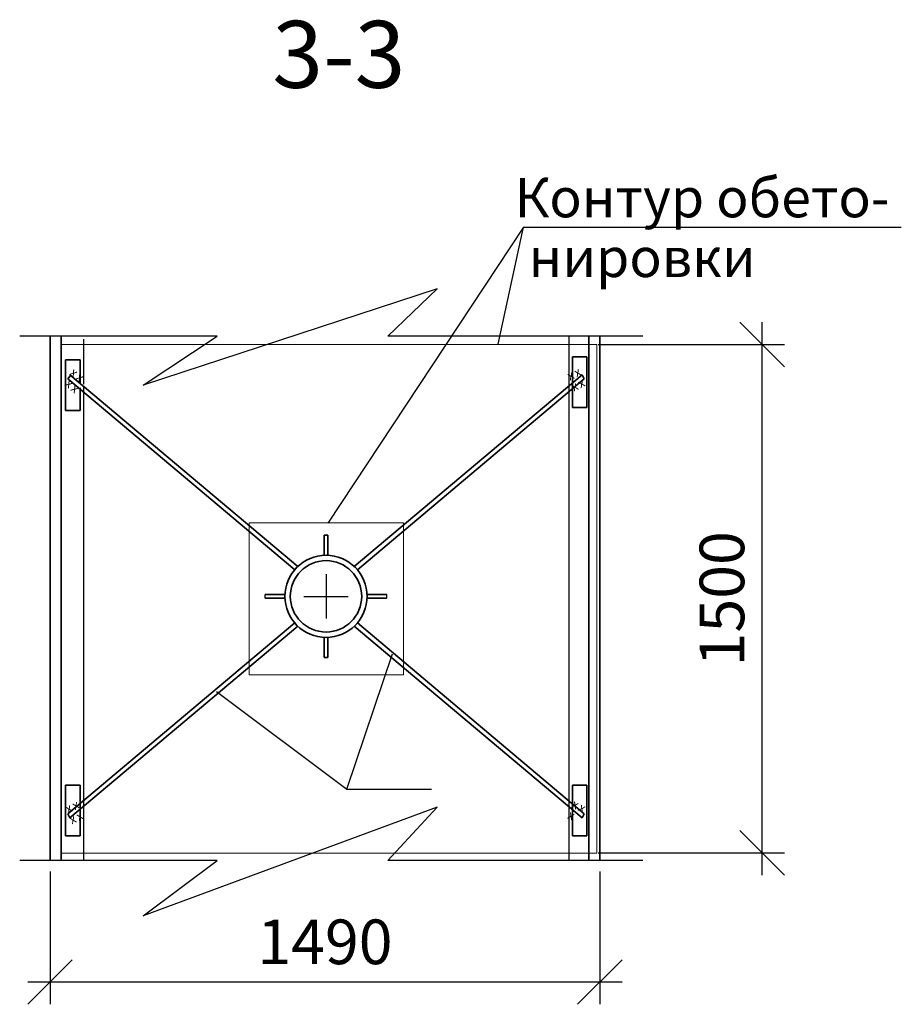
# Model space of a CAD drawing. Units: millimetres. Extents: x 523732 to 1412574, y 101549 to 172343.
# Drawn here: x 676404 to 681343, y 151049 to 156565 of the extents above; entities that cross this region are included whole.
import ezdxf

# ---------------------------------------------------------------- set-up
doc = ezdxf.new("R2010")
doc.units = ezdxf.units.MM
doc.linetypes.add('HIDDEN2', pattern=[4.7625, 3.175, -1.5875])
for name, color, linetype, lineweight in [('констр.', 7, 'Continuous', 35), ('размер.', 7, 'Continuous', 25), ('Штрих', 162, 'Continuous', 9), ('штрих норма', 7, 'HIDDEN2', 30)]:
    doc.layers.add(name, color=color, linetype=linetype, lineweight=lineweight)
doc.styles.get("Standard").update_dxf_attribs({"font": 'times.ttf', "height": 300})
doc.styles.add('Фаромуз', font='times.ttf', dxfattribs={"height": 250})

# ---------------------------------------------------------------- blocks, each defined once
blk = doc.blocks.new('_Oblique')
at = {"color": 0, "linetype": 'ByBlock', "lineweight": -2}
blk.add_line((-0.5, -0.5), (0.5, 0.5), dxfattribs=at)

msp = doc.modelspace()

# ---------------------------------------------------------------- linework, layer by layer
at = {"layer": 'констр.'}
for p, q in [((676573.76639, 154791.68507), (676573.76639, 151855.09229)), ((676635.97537, 154791.68507), (676635.97537, 151855.09229)), ((679592.85579, 154791.68507), (679592.85579, 151855.09229)), ((679654.85579, 154791.68507), (679654.85579, 151855.09229)), ((679582.03154, 154676.04545), (679501.10048, 154676.04545)), ((679501.10048, 154676.04545), (679501.10048, 154393.09342)), ((679582.03154, 154393.09342), (679582.03154, 154676.04545)), ((676742.36372, 154658.69316), (676661.43266, 154658.69316)), ((676661.43266, 154658.69316), (676661.43266, 154375.74112)), ((676742.36372, 154530.11311), (676742.36372, 154658.69316)), ((676673.37266, 154552.87979), (676688.94708, 154571.4275)), ((677962.65099, 153501.90511), (676684.20024, 154575.4134)), ((678277.79905, 153501.90511), (679556.24981, 154575.4134)), ((679567.07738, 154552.87979), (679556.24981, 154575.4134)), ((677944.58045, 153482.8518), (676673.37266, 154552.87979)), ((678295.86959, 153482.8518), (679567.07738, 154552.87979)), ((676742.36372, 154375.74112), (676742.36372, 154502.37676)), ((676661.43266, 154375.74112), (676742.36372, 154375.74112)), ((679501.10048, 154393.09342), (679582.03154, 154393.09342)), ((678110.22502, 153564.3628), (678110.22502, 153676.69936)), ((678110.22502, 153676.69936), (678130.22502, 153676.69936)), ((678130.22502, 153564.3628), (678130.22502, 153676.69936)), ((677891.13093, 153344.28819), (677778.79436, 153344.28819)), ((677891.13093, 153324.28819), (677778.79436, 153324.28819)), ((678349.31911, 153344.28819), (678461.65568, 153344.28819)), ((678349.31911, 153324.28819), (678461.65568, 153324.28819)), ((677944.58045, 153185.87379), (676673.37266, 152115.84581)), ((677962.65099, 153166.82049), (676684.20024, 152093.31219)), ((678277.79905, 153166.82049), (679556.24981, 152093.31219)), ((678295.86959, 153185.87379), (679567.07738, 152115.84581)), ((678110.22502, 153104.3628), (678110.22502, 152992.02623)), ((678130.22502, 153104.3628), (678130.22502, 152992.02623)), ((678110.22502, 152992.02623), (678130.22502, 152992.02623)), ((676661.43266, 152275.63218), (676742.36372, 152275.63218)), ((676661.43266, 151992.68014), (676661.43266, 152275.63218)), ((676742.36372, 152275.63218), (676742.36372, 151992.68014)), ((679501.10048, 152275.63218), (679582.03154, 152275.63218)), ((679501.10048, 151992.68014), (679501.10048, 152275.63218)), ((679582.03154, 152275.63218), (679582.03154, 151992.68014)), ((676673.37266, 152115.84581), (676684.20024, 152093.31219)), ((679567.07738, 152115.84581), (679556.24981, 152093.31219)), ((676742.36372, 151992.68014), (676661.43266, 151992.68014)), ((679582.03154, 151992.68014), (679501.10048, 151992.68014))]:
    msp.add_line(p, q, dxfattribs=at)
for radius in [230, 200]:
    msp.add_circle((678120.22502, 153334.3628), radius, dxfattribs=at)
at = {"layer": 'размер.'}
for p, q in [((679227.14061, 155402.26479), (678130.31984, 153744.62774)), ((679083.84373, 154747.3716), (679227.14061, 155402.26479)), ((679227.14061, 155402.26479), (681343.41323, 155402.26479)), ((678743.81951, 155056.67673), (677096.49209, 154517.37315)), ((678467.34503, 154791.68507), (678743.81951, 155056.67673)), ((680563.45656, 151771.81005), (680563.45656, 154869.73891)), ((677511.20341, 154791.68507), (676403.92936, 154791.68507)), ((677096.49209, 154517.37315), (677511.20341, 154791.68507)), ((679895.74116, 154791.68507), (678467.34503, 154791.68507)), ((679644.53154, 154744.73891), (680688.45656, 154744.73891)), ((678120.22502, 153459.3628), (678120.22502, 153209.3628)), ((677778.79436, 153324.28819), (677778.79436, 153344.28819)), ((677995.22502, 153334.3628), (678245.22502, 153334.3628)), ((678461.65568, 153324.28819), (678461.65568, 153344.28819)), ((678236.37089, 152255.00459), (678491.81219, 153011.85529)), ((677506.93958, 152802.21226), (678236.37089, 152255.00459)), ((678236.37089, 152255.00459), (678710.88237, 152255.00459)), ((678743.81951, 152153.03485), (677096.49209, 151544.71643)), ((678467.34503, 151855.09229), (678743.81951, 152153.03485)), ((679644.53154, 151896.81005), (680688.45656, 151896.81005)), ((677511.20341, 151855.09229), (676403.92936, 151855.09229)), ((677096.49209, 151544.71643), (677511.20341, 151855.09229)), ((679895.74116, 151855.09229), (678467.34503, 151855.09229)), ((676573.76639, 151792.59229), (676573.76639, 151048.80972)), ((679654.85579, 151792.59229), (679654.85579, 151048.80972)), ((676448.76639, 151173.80972), (679779.85579, 151173.80972))]:
    msp.add_line(p, q, dxfattribs=at)
at = {"layer": 'Штрих'}
for p, q in [((679637.12672, 154745.87099), (676634.6984, 154745.87099)), ((676634.6984, 154745.87099), (676634.6984, 151894.69086)), ((679637.12672, 151894.69086), (679637.12672, 154745.87099)), ((678553.66055, 153745.87099), (677689.96786, 153745.87099)), ((677689.96786, 153745.87099), (677689.96786, 152894.69086)), ((678553.66055, 152894.69086), (678553.66055, 153745.87099)), ((677689.96786, 152894.69086), (678553.66055, 152894.69086)), ((676634.6984, 151894.69086), (679637.12672, 151894.69086))]:
    msp.add_line(p, q, dxfattribs=at)
at = {"layer": 'штрих норма'}
for p, q in [((679479.85579, 154791.68507), (679479.85579, 151855.09229)), ((676760.59426, 154774.33278), (676760.59426, 154521.3532)), ((676760.59426, 154510.96915), (676760.59426, 151855.09229))]:
    msp.add_line(p, q, dxfattribs=at)

# ---------------------------------------------------------------- block references
at = {"layer": 'размер.', "xscale": 250, "yscale": 250, "zscale": 250}
for p, rotation in [((680563.45656, 154744.73891), 90), ((680563.45656, 151896.81005), 270), ((676573.76639, 151173.80972), 180)]:
    msp.add_blockref('_Oblique', p, dxfattribs=dict(at, rotation=rotation))
msp.add_blockref('_Oblique', (679654.85579, 151173.80972), dxfattribs=at)

# ---------------------------------------------------------------- texts
at = {"layer": 'размер.', "style": 'Фаромуз'}
msp.add_text('3-3', height=375, dxfattribs=at).set_placement((677819.29564, 156183.40008))
at = {"layer": 'размер.'}
for s, p in [('Контур обето-', (679176.94869, 155457.88853)), ('нировки', (679255.37016, 155123.17689))]:
    msp.add_text(s, height=220, dxfattribs=at).set_placement(p)
for rotation, p in [(322.26796296, (676679.99824, 154579.65975)), (322.26796296, (676713.48813, 154553.45883)), (25.50267366, (679485.49926, 154542.40107)), (25.50267366, (679523.77921, 154560.9134)), (320.47596832, (676653.59053, 154518.19181)), (320.47596832, (676686.24471, 154490.95644)), (25.50267366, (679507.84451, 154481.26191)), (25.50267366, (679546.12446, 154499.77424)), (25.50267366, (676673.74193, 152117.57473)), (25.50267366, (676712.02188, 152136.08706)), (334.49732634, (679491.69515, 152153.60991)), (334.49732634, (679529.9751, 152135.09758)), (25.50267366, (676696.08719, 152056.43557)), (25.50267366, (676734.36713, 152074.9479)), (334.49732634, (679469.3499, 152092.47075))]:
    msp.add_text('х', height=50, rotation=rotation, dxfattribs=at).set_placement(p)
at = {"layer": 'размер.', "insert": (680370.83568, 153320.77448), "char_height": 250, "attachment_point": 5, "rotation": 90}
msp.add_mtext('1500', dxfattribs=at)
at = {"layer": 'размер.', "insert": (678114.31109, 151366.4306), "char_height": 250, "attachment_point": 5}
msp.add_mtext('1490', dxfattribs=at)

doc.saveas('drawing.dxf')
